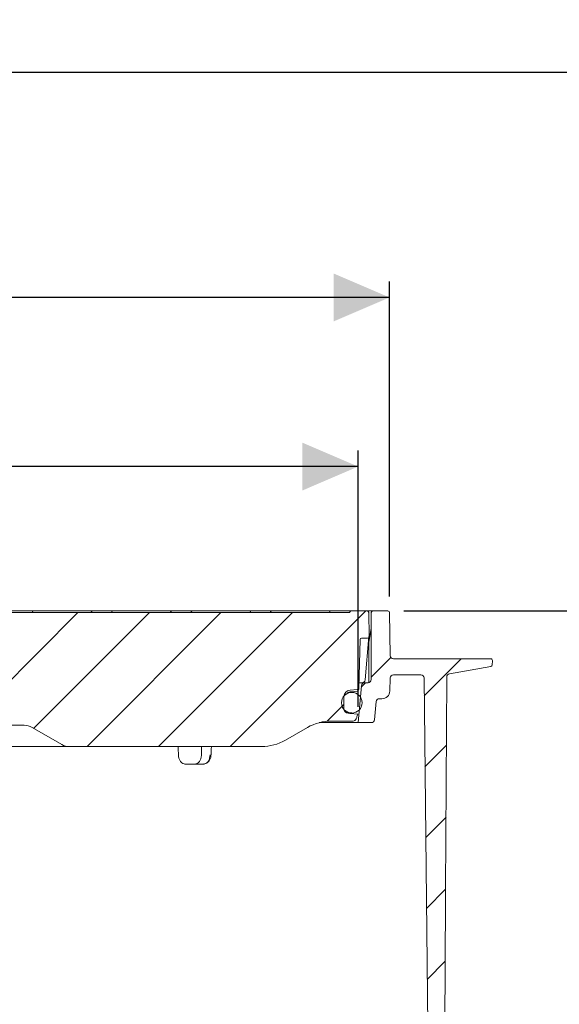
# Model space of a CAD drawing. Units: millimetres. Extents: x 236 to 1317, y 77 to 958.
# Drawn here: x 776 to 945, y 649 to 958 of the extents above; entities that cross this region are included whole.
import ezdxf

# ---------------------------------------------------------------- set-up
doc = ezdxf.new("R2010")
doc.units = ezdxf.units.MM
doc.header["$LTSCALE"] = 5
doc.linetypes.add('SLD-Durchgehend', pattern=[0])
doc.layers.add('MAßLINIE_MAßZEICHNUNGEN', color=7, linetype='SLD-Durchgehend')
doc.styles.add('SLDTEXTSTYLE0', font='Opinion Pro')
doc.dimstyles.new('SLDDIMSTYLE0', dxfattribs={"dimtxt": 26.458333, "dimasz": 17.5, "dimexe": 0, "dimexo": 0.0625, "dimgap": 6.614583, "dimtad": 0, "dimdec": 0, "dimrnd": 1e-09, "dimzin": 12, "dimdsep": 46, "dimtxsty": 'SLDTEXTSTYLE0', "dimsah": 1, "dimcen": 0.09, "dimadec": 0, "dimazin": 3, "dimtfac": 1, "dimtdec": 0, "dimtofl": 0, "dimtmove": 0, "dimatfit": 3, "dimfxl": 0, "dimfrac": 2, "dimtolj": 1, "dimtzin": 12, "dimarcsym": 0})

# ---------------------------------------------------------------- blocks, each defined once
blk = doc.blocks.new('SW_HATCH_0')
at = {"color": 0, "linetype": 'SLD-Durchgehend', "lineweight": 18}
for p, q in [((0, 0), (-29.5, -29.5)), ((22.45, 0), (-13.81, -36.26)), ((44.9, 0), (2.9, -42)), ((90.3, 0.5), (47.8, -42)), ((67.35, 0), (25.35, -42)), ((98.17, -14.08), (92, -20.25)), ((120.2, -14.5), (108.61, -26.09)), ((90.25, -22), (88.88, -23.37)), ((83.42, -28.83), (78.19, -34.06)), ((115.56, -41.6), (108.84, -48.31)), ((115.44, -64.17), (109.07, -70.53)), ((115.32, -86.73), (109.31, -92.75)), ((115.2, -109.3), (109.54, -114.97))]:
    blk.add_line(p, q, dxfattribs=at)
blk = doc.blocks.new('_D_2')
at = {"layer": 'MAßLINIE_MAßZEICHNUNGEN', "color": 7}
for p, q in [((407.44, 513.77), (407.44, 946.54)), ((997.44, 513.77), (997.44, 946.54)), ((407.44, 941.54), (649.32, 941.54)), ((997.44, 941.54), (748.51, 941.54))]:
    blk.add_line(p, q, dxfattribs=at)
for points in [[(407.44, 941.54), (424.94, 934.04), (424.94, 949.04)], [(997.44, 941.54), (979.94, 949.04), (979.94, 934.04)]]:
    blk.add_solid(points, dxfattribs=at)
at = {"layer": 'MAßLINIE_MAßZEICHNUNGEN', "color": 7, "char_height": 26.458, "attachment_point": 1, "style": 'SLDTEXTSTYLE0'}
for s, insert in [('%%c', (649.32, 956.88)), ('590', (687.21, 956.88))]:
    blk.add_mtext(s, dxfattribs=dict(at, insert=insert))
blk = doc.blocks.new('_D_6')
at = {"layer": 'MAßLINIE_MAßZEICHNUNGEN', "color": 7}
for p, q in [((896.74, 772.77), (1238.69, 772.77)), ((1233.69, 772.77), (1233.69, 541.44)), ((1233.69, 160.77), (1233.69, 408.95)), ((853.58, 160.77), (1238.69, 160.77))]:
    blk.add_line(p, q, dxfattribs=at)
for points in [[(1233.69, 772.77), (1226.19, 755.27), (1241.19, 755.27)], [(1233.69, 160.77), (1241.19, 178.27), (1226.19, 178.27)]]:
    blk.add_solid(points, dxfattribs=at)
at = {"layer": 'MAßLINIE_MAßZEICHNUNGEN', "color": 7, "char_height": 26.458, "attachment_point": 1, "rotation": 90, "style": 'SLDTEXTSTYLE0'}
for s, insert in [('min 516', (1198.41, 416.74)), ('max 669', (1238.29, 408.95))]:
    blk.add_mtext(s, dxfattribs=dict(at, insert=insert))
blk = doc.blocks.new('_D_8')
at = {"layer": 'MAßLINIE_MAßZEICHNUNGEN', "color": 7}
for p, q in [((522.59, 742.77), (522.59, 823.03)), ((882.4, 742.77), (882.4, 823.03)), ((522.59, 818.03), (649.03, 818.03)), ((882.4, 818.03), (748.8, 818.03))]:
    blk.add_line(p, q, dxfattribs=at)
for points in [[(522.59, 818.03), (540.09, 810.53), (540.09, 825.53)], [(882.4, 818.03), (864.9, 825.53), (864.9, 810.53)]]:
    blk.add_solid(points, dxfattribs=at)
at = {"layer": 'MAßLINIE_MAßZEICHNUNGEN', "color": 7, "char_height": 26.458, "attachment_point": 1, "style": 'SLDTEXTSTYLE0'}
for s, insert in [('%%c', (649.03, 833.36)), ('360', (686.92, 833.36))]:
    blk.add_mtext(s, dxfattribs=dict(at, insert=insert))
blk = doc.blocks.new('SW_SYMBOL_MOD_BOX')
at = {"layer": 'MAßLINIE_MAßZEICHNUNGEN', "color": 0}
for p, q in [((1000, 1000), (1000, 4000)), ((1000, 4000), (4000, 4000)), ((4000, 4000), (4000, 1000)), ((1000, 1000), (4000, 1000))]:
    blk.add_line(p, q, dxfattribs=at)
blk = doc.blocks.new('_D_9')
at = {"layer": 'MAßLINIE_MAßZEICHNUNGEN', "color": 7}
for p, q in [((512.75, 777.28), (512.75, 876.05)), ((892.24, 777.28), (892.24, 876.05)), ((512.75, 871.05), (652.3, 871.05)), ((892.24, 871.05), (745.52, 871.05))]:
    blk.add_line(p, q, dxfattribs=at)
for points in [[(512.75, 871.05), (530.25, 863.55), (530.25, 878.55)], [(892.24, 871.05), (874.74, 878.55), (874.74, 863.55)]]:
    blk.add_solid(points, dxfattribs=at)
at = {"layer": 'MAßLINIE_MAßZEICHNUNGEN', "color": 7, "xscale": 0.007055555555555554, "yscale": 0.007055555555555554, "zscale": 0.007055555555555554, "rotation": 359.9999999999996}
blk.add_blockref('SW_SYMBOL_MOD_BOX', (652.3, 855.52), dxfattribs=at)
at = {"layer": 'MAßLINIE_MAßZEICHNUNGEN', "color": 7, "insert": (688.2, 886.39), "char_height": 26.458, "attachment_point": 1, "style": 'SLDTEXTSTYLE0'}
blk.add_mtext('379', dxfattribs=at)

msp = doc.modelspace()

# ---------------------------------------------------------------- linework, layer by layer
at = {"color": 7, "linetype": 'SLD-Durchgehend', "lineweight": 18}
for p, q in [((772.88, 772.27), (879.73, 772.27)), ((773.6, 772.77), (780.69, 772.77)), ((780.69, 772.77), (781.19, 772.77)), ((781.19, 772.77), (797.99, 772.77)), ((797.99, 772.77), (798.49, 772.77)), ((798.49, 772.77), (805.57, 772.77)), ((805.57, 772.77), (806.07, 772.77)), ((806.07, 772.77), (822.87, 772.77)), ((822.87, 772.77), (823.37, 772.77)), ((823.37, 772.77), (830.46, 772.77)), ((830.46, 772.77), (830.96, 772.77)), ((830.96, 772.77), (847.76, 772.77)), ((847.76, 772.77), (848.26, 772.77)), ((848.26, 772.77), (855.35, 772.77)), ((855.35, 772.77), (855.85, 772.77)), ((855.85, 772.77), (872.65, 772.77)), ((872.65, 772.77), (873.15, 772.77)), ((873.15, 772.77), (873.93, 772.77)), ((873.93, 772.77), (879.79, 772.77)), ((879.79, 772.77), (880.23, 772.77)), ((880.23, 772.77), (885.23, 772.77)), ((885.23, 772.77), (886.26, 772.77)), ((885.73, 772.28), (885.8, 764.77)), ((886.26, 772.77), (887, 772.77)), ((886.5, 772.27), (886.5, 751.27)), ((887, 772.77), (891.74, 772.77)), ((892.24, 772.28), (892.48, 758.76)), ((885.74, 763.03), (886.5, 767.31)), ((882.59, 748.68), (882.98, 763.79)), ((883.48, 764.27), (885.3, 764.27)), ((885.79, 764.73), (884.61, 751.19)), ((885.7, 762.51), (885.7, 750.29)), ((885.8, 764.77), (885.79, 764.73)), ((893.48, 757.77), (894.48, 757.77)), ((894.48, 757.77), (922.98, 757.77)), ((922.98, 757.77), (923.98, 757.77)), ((924.48, 757.26), (924.43, 755.84)), ((910.98, 753.06), (924.01, 755.35)), ((924.02, 755.37), (910.99, 753.07)), ((923.88, 755.33), (924.02, 755.36)), ((882.63, 750.27), (884.41, 750.27)), ((885.5, 750.27), (884.41, 750.27)), ((892.46, 751.81), (892.32, 747.69)), ((893.46, 752.77), (902.05, 752.77)), ((903.05, 751.78), (904.72, 591.77)), ((910.17, 752.09), (909.82, 685.27)), ((880.41, 747.25), (879.48, 747.25)), ((879.86, 748), (882.13, 748.19)), ((879.91, 747.4), (879.89, 747.4)), ((882.4, 737.77), (883.42, 749.36)), ((877.91, 742.21), (877.94, 745.92)), ((888, 744.36), (887.5, 738.69)), ((889, 745.27), (889.82, 745.27)), ((878.83, 741.21), (878.98, 741.05)), ((879.22, 740.8), (880.41, 740.8)), ((879.88, 740.65), (879.28, 740.71)), ((879.43, 740.76), (879.74, 740.67)), ((882.4, 737.77), (870.18, 737.77)), ((880.82, 738.27), (874.02, 738.27)), ((882.25, 740.45), (879.88, 740.65)), ((881.93, 739.41), (881.76, 738.93)), ((886.51, 737.77), (882.4, 737.77)), ((777.69, 736.97), (771.31, 736.97)), ((780.19, 736.3), (789.48, 730.94)), ((866.52, 736.26), (859.62, 732.28)), ((791.98, 730.27), (770, 730.27)), ((852.12, 730.27), (791.98, 730.27)), ((836.28, 727.67), (836.28, 727.67)), ((831.19, 724.77), (828.21, 724.77)), ((833.87, 724.77), (831.19, 724.77)), ((909.82, 685.27), (909.8, 682.27)), ((909.8, 682.27), (909.33, 591.77))]:
    msp.add_line(p, q, dxfattribs=at)
at = {"color": 7, "linetype": 'SLD-Durchgehend', "lineweight": 18, "flags": 128}
for points in [[(882.1, 747.59), (881.1, 747.5), (879.91, 747.4)], [(836.28, 727.67), (836.35, 729.47), (836.38, 730.27)]]:
    msp.add_lwpolyline(points, dxfattribs=at)
at = {"color": 7, "linetype": 'SLD-Durchgehend', "lineweight": 18}
msp.add_circle((880.41, 744.02), 3.23, dxfattribs=at)
for centre, radius, start, end in [((780.69, 772.27), 0.5, 90, 180), ((798.49, 772.27), 0.5, 0, 90), ((805.57, 772.27), 0.5, 90, 180), ((823.37, 772.27), 0.5, 0, 90), ((830.46, 772.27), 0.5, 90, 180), ((848.26, 772.27), 0.5, 0, 90), ((855.35, 772.27), 0.5, 90, 180), ((873.15, 772.27), 0.5, 0, 90), ((880.23, 772.27), 0.5, 90, 180), ((885.23, 772.27), 0.5, 0.5, 90), ((887, 772.27), 0.5, 90, 180), ((891.74, 772.27), 0.5, 1, 90), ((883.48, 763.77), 0.5, 90, 178.5), ((885.3, 764.77), 0.5, 270, 355), ((888.7, 762.51), 3, 170, 180), ((893.48, 758.77), 1, 181, 270), ((923.98, 757.27), 0.5, 358, 90), ((911.17, 752.08), 1, 100, 179.7), ((923.93, 755.86), 0.5, 280, 358), ((884.41, 749.27), 1, 90, 175), ((883.61, 751.27), 1, 270, 355), ((885.5, 751.27), 1, 270, 0), ((893.46, 751.77), 1, 90, 178), ((902.05, 751.77), 1, 0.6, 90), ((880.04, 745.9), 2.1, 95, 179.5), ((882.05, 748.09), 0.5, 275.0035, 358.503), ((882.09, 748.69), 0.5, 275, 358.5), ((889.82, 747.77), 2.5, 270, 358), ((889, 744.27), 1, 90, 175), ((879.41, 742.2), 1.5, 179.5, 265), ((874.02, 723.27), 15, 90, 120), ((880.82, 739.27), 1, 270, 340), ((872.54, 742.83), 10, 340, 346.2164), ((886.51, 738.77), 1, 270, 355), ((777.69, 731.97), 5, 60, 90), ((852.12, 745.27), 15, 270, 300), ((791.98, 735.27), 5, 240, 270)]:
    msp.add_arc(centre, radius, start, end, dxfattribs=at)
for major_axis, start_param, end_param in [((-127.29, 5151.84), 4.740137, 4.740643), ((127.29, 5151.84), 4.741357, 4.741863)]:
    msp.add_ellipse((702.5, 581.59), major_axis=major_axis, ratio=0.024678, start_param=start_param, end_param=end_param, dxfattribs=at)
for points, knots in [([(879.89, 747.4), (879.74, 747.37), (879.43, 747.31), (879.08, 747.11), (878.94, 746.92), (878.89, 746.86)], [0, 0, 0, 0, 0.381025, 0.812605, 1, 1, 1, 1]), ([(882.55, 748.07), (882.55, 748.09), (882.56, 748.2), (882.56, 748.3), (882.56, 748.38)], [0, 0, 0, 0, 0.250004, 1, 1, 1, 1]), ([(882.57, 748.56), (882.57, 748.53), (882.57, 748.48), (882.57, 748.41), (882.56, 748.38)], [0, 0, 0, 0, 0.638182, 1, 1, 1, 1]), ([(878.98, 741.05), (879.1, 740.95), (879.25, 740.83), (879.4, 740.77), (879.43, 740.76)], [0, 0, 0, 0, 0.783089, 1, 1, 1, 1]), ([(826.05, 727.67), (826.08, 727.33), (826.15, 726.66), (826.55, 725.78), (827.11, 725.13), (827.71, 724.81), (828.08, 724.78), (828.21, 724.77)], [0, 0, 0, 0, 0.219499, 0.438995, 0.658545, 0.878153, 1, 1, 1, 1]), ([(831.19, 724.77), (831.42, 724.81), (831.89, 724.87), (832.52, 725.39), (832.99, 726.15), (833.22, 726.96), (833.25, 727.48), (833.27, 727.67)], [0, 0, 0, 0, 0.2195847, 0.439168, 0.6587788, 0.8783711, 1, 1, 1, 1]), ([(833.87, 724.77), (834, 724.78), (834.37, 724.81), (834.95, 725.13), (835.5, 725.78), (835.89, 726.66), (835.96, 727.33), (835.99, 727.67)], [0, 0, 0, 0, 0.121926, 0.34145, 0.560958, 0.780484, 1, 1, 1, 1]), ([(833.9, 724.82), (834.04, 724.81), (834.43, 724.79), (835.04, 725.1), (835.63, 725.65), (836.05, 726.41), (836.27, 727.12), (836.26, 727.55), (836.26, 727.67)], [0, 0, 0, 0, 0.104189, 0.301073, 0.497494, 0.70354, 0.920376, 1, 1, 1, 1])]:
    msp.add_open_spline(points, degree=3, knots=knots, dxfattribs=at)

# ---------------------------------------------------------------- block references
msp.add_blockref('SW_HATCH_0', (794.5, 772.27), dxfattribs=at)

# ---------------------------------------------------------------- dimensions: what is measured, and where the dimension line sits
at = {"layer": 'MAßLINIE_MAßZEICHNUNGEN', "color": 7}
for base, p1, p2, text, picture, middle in [((407.44, 941.54), (997.44, 508.77), (407.44, 508.77), '%%c<>', '_D_2', (698.91, 941.54)), ((512.75, 871.05), (892.24, 772.28), (512.75, 772.28), '{\\fGDT;o}<>', '_D_9', (698.91, 871.05)), ((882.4, 818.03), (522.59, 737.77), (882.4, 737.77), '%%c<>', '_D_8', (698.91, 818.03))]:
    dim = msp.add_linear_dim(base=base, p1=p1, p2=p2, text=text, dimstyle='SLDDIMSTYLE0', dxfattribs=at)
    dim.commit()
    dim.dimension.update_dxf_attribs({"geometry": picture, "text_midpoint": middle, "dimtype": 160})
dim = msp.add_linear_dim(base=(1233.69, 160.77), p1=(891.74, 772.77), p2=(848.58, 160.77), angle=90, text='min 516\\Pmax 669', dimstyle='SLDDIMSTYLE0', dxfattribs=at)
dim.commit()
dim.dimension.update_dxf_attribs({"geometry": '_D_6', "text_midpoint": (1233.69, 475.2), "dimtype": 160})

doc.saveas('drawing.dxf')
